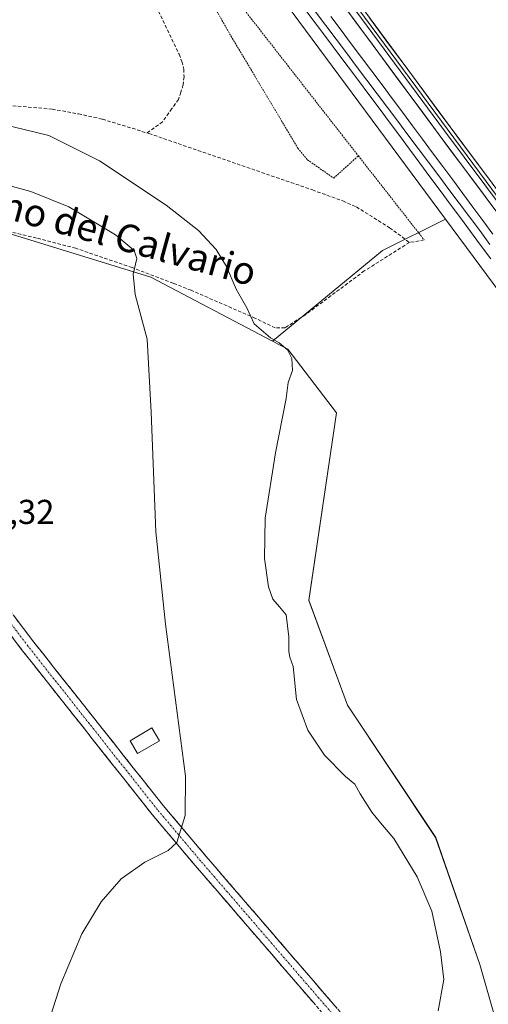
# Model space of a CAD drawing. Units: metres. Extents: x 611298 to 614766, y 4701562 to 4703930.
# Drawn here: x 611545 to 611681, y 4703357 to 4703643 of the extents above; entities that cross this region are included whole.
import ezdxf
from ezdxf.enums import TextEntityAlignment as Align

# ---------------------------------------------------------------- set-up
doc = ezdxf.new("R2010")
doc.units = ezdxf.units.M
doc.header["$MEASUREMENT"] = 0
for name, pattern in [('TRAZO_Y_PUNTO', [1, 0.5, -0.25, 0, -0.25]), ('TRAZOS', [0.75, 0.5, -0.25]), ('TRAZOSX2', [1.5, 1, -0.5])]:
    doc.linetypes.add(name, pattern=pattern)
for name, color, linetype, lineweight in [('Alambrada', 19, 'TRAZOS', 0), ('Camino', 19, 'TRAZOSX2', 0), ('Camino Cxs', 19, 'Continuous', 0), ('Camino eje', 19, 'TRAZO_Y_PUNTO', 0), ('Cultivos herbáceos CxS', 92, 'Continuous', 0), ('Curva de nivel normal', 36, 'Continuous', 0), ('Edificación', 1, 'Continuous', 13), ('Edificación Cxs', 1, 'Continuous', 13), ('Ferrocarril', 144, 'Continuous', 13), ('Layer 0', 7, 'Continuous', 0), ('Núcleo urbano CxS', 19, 'Continuous', 0), ('Rótulo de punto de cota en terreno', 19, 'Continuous', 0), ('Senda', 19, 'TRAZOSX2', 0), ('Texto cartográfico', 19, 'Continuous', 0)]:
    doc.layers.add(name, color=color, linetype=linetype, lineweight=lineweight)
doc.styles.add('Arial', font='txt', dxfattribs={"height": 0.2})

# ---------------------------------------------------------------- blocks, each defined once
blk = doc.blocks.new('*U152')
at = {"layer": 'Cultivos herbáceos CxS', "color": 92, "linetype": 'Continuous', "lineweight": 0}
blk.add_polyline3d([(611497.9606, 4703338.8389, 385.7195), (611445.2753, 4703403.5839, 386.0714), (611437.8001, 4703412.7701, 386.324), (611408.5285, 4703451.4594, 386.5166), (611408.7811, 4703451.7177, 386.5106), (611416.9287, 4703462.7749, 386.1969), (611427.6709, 4703475.1279, 386.1943), (611443.2469, 4703494.4631, 386.4188), (611474.3993, 4703557.8397, 386.6029), (611481.3817, 4703570.7297, 386.3002), (611488.3639, 4703577.7119, 386.3252), (611492.6609, 4703584.1569, 386.3798), (611505.3839, 4703590.0717, 386.4429), (611518.1361, 4703587.8843, 386.5459), (611582.8339, 4703568.0483, 384.0856), (611618.0695, 4703549.4951, 379.8564), (611622.4877, 4703547.1687, 379.5666), (611636.5801, 4703528.6967, 376.6284), (611628.5865, 4703474.3215, 376.5966), (611639.7751, 4703443.9355, 376.2799), (611665.3495, 4703405.5531, 375.9553), (611678.1359, 4703368.7689, 375.9412), (611687.7267, 4703335.1845, 376.1602)], dxfattribs=at)

msp = doc.modelspace()

# ---------------------------------------------------------------- linework, layer by layer
at = {"layer": 'Alambrada', "color": 19, "linetype": 'TRAZOS', "lineweight": 0}
for points in [[(611591.52, 4703669.04, 377.37), (611589.35, 4703667.29, 377.2), (611606, 4703637.94, 376.68), (611625.41, 4703605.46, 376.37), (611628.19, 4703602.04, 376.36), (611635.8, 4703596.72, 376.45), (611642.94, 4703603.18, 376.58)], [(611591.52, 4703669.04, 377.37), (611642.94, 4703603.18, 376.58)], [(611642.94, 4703603.18, 376.58), (611662.03, 4703578.8, 376.12)]]:
    msp.add_polyline3d(points, dxfattribs=at)
at = {"layer": 'Camino', "color": 19, "linetype": 'TRAZOSX2', "lineweight": 0}
for points in [[(611483.08, 4703549.01), (611548.86, 4703462.24), (611586.37, 4703414.85), (611598.82, 4703400.07), (611674.83, 4703311.88)], [(611671.61, 4703309.31), (611595.69, 4703397.4), (611583.18, 4703412.25), (611545.61, 4703459.72), (611498.37, 4703522.03)]]:
    msp.add_lwpolyline(points, dxfattribs=at)
at = {"layer": 'Camino Cxs', "color": 19, "linetype": 'Continuous', "lineweight": 0}
for points in [[(611542.88, 4703470.13, 385.89), (611545.87, 4703466.18, 385.85), (611548.86, 4703462.24, 385.84), (611551.75, 4703458.59, 385.69), (611554.63, 4703454.95, 385.65), (611557.52, 4703451.3, 385.66), (611560.4, 4703447.66, 385.63), (611563.29, 4703444.01, 385.67), (611566.17, 4703440.37, 385.55), (611569.06, 4703436.72, 385.52), (611571.94, 4703433.08, 385.43), (611574.83, 4703429.43, 385.5), (611577.71, 4703425.79, 385.42), (611580.6, 4703422.14, 385.25), (611583.48, 4703418.5, 385.29), (611586.37, 4703414.85, 385.24), (611589.48, 4703411.16, 385.07), (611592.6, 4703407.46, 384.94), (611595.71, 4703403.77, 384.85), (611598.82, 4703400.07, 384.8), (611601.99, 4703396.4, 384.65), (611605.15, 4703392.72, 384.59), (611608.32, 4703389.05, 384.43), (611611.49, 4703385.37, 384.27), (611614.66, 4703381.7, 384.09), (611617.82, 4703378.02, 384), (611620.99, 4703374.35, 383.72), (611624.16, 4703370.67, 383.54), (611627.32, 4703367, 383.29), (611630.49, 4703363.32, 382.9), (611633.66, 4703359.65, 382.79), (611636.83, 4703355.98, 382.55)], [(611630.49, 4703357.03, 382.86), (611627.32, 4703360.7, 382.95), (611624.16, 4703364.37, 383.3), (611621, 4703368.04, 383.43), (611617.83, 4703371.71, 383.66), (611614.67, 4703375.38, 383.89), (611611.51, 4703379.05, 383.98), (611608.34, 4703382.72, 384.23), (611605.18, 4703386.39, 384.45), (611602.02, 4703390.06, 384.54), (611598.85, 4703393.73, 384.79), (611595.69, 4703397.4, 384.96), (611592.56, 4703401.11, 385.01), (611589.44, 4703404.83, 385.07), (611586.31, 4703408.54, 385.19), (611583.18, 4703412.25, 385.14), (611580.29, 4703415.9, 385.21), (611577.4, 4703419.55, 385.26), (611574.51, 4703423.2, 385.37), (611571.62, 4703426.86, 385.42), (611568.73, 4703430.51, 385.42), (611565.84, 4703434.16, 385.43), (611562.95, 4703437.81, 385.49), (611560.06, 4703441.46, 385.62), (611557.17, 4703445.11, 385.61), (611554.28, 4703448.77, 385.72), (611551.39, 4703452.42, 385.75), (611548.5, 4703456.07, 385.71), (611545.61, 4703459.72, 385.78), (611542.66, 4703463.61, 385.8)]]:
    msp.add_polyline3d(points, dxfattribs=at)
at = {"layer": 'Camino eje', "color": 19, "linetype": 'TRAZO_Y_PUNTO', "lineweight": 0}
msp.add_lwpolyline([(611673.22, 4703310.6), (611597.26, 4703398.74), (611584.78, 4703413.55), (611547.24, 4703460.98), (611490.66, 4703535.61)], dxfattribs=at)
at = {"layer": 'Cultivos herbáceos CxS', "color": 92, "linetype": 'Continuous', "lineweight": 0}
msp.add_polyline3d([(611820.7, 4703406.38, 374.48), (611792.38, 4703443.96, 374.74), (611593.25, 4703713.05, 377.33), (611471.55, 4703877.5, 378.5), (611690.44, 4703881.05, 377.61), (611704.32, 4703868.9, 377.62), (611723.29, 4703847.79, 377.64), (611757.99, 4703813.33, 377.17), (611769.84, 4703795.14, 376.85), (611780.91, 4703754.01, 376.54), (611795.93, 4703714.47, 376.36), (611817.2, 4703667.83, 376.24), (611772.45, 4703648.64, 375.95), (611865.15, 4703472.72, 374.67), (611873.67, 4703447.6, 374.23), (611836.9, 4703415.43, 374.21), (611820.7, 4703406.38, 374.48)], close=True, dxfattribs=at)
for points in [[(611471.55, 4703877.5, 378.5), (611593.25, 4703713.05, 377.33), (611792.38, 4703443.96, 374.74), (611820.7, 4703406.38, 374.48)], [(611505.38, 4703590.07, 386.44), (611518.14, 4703587.88, 386.55), (611582.83, 4703568.05, 384.09), (611618.07, 4703549.5, 379.86)], [(611687.73, 4703335.18, 376.16), (611678.14, 4703368.77, 375.94), (611665.35, 4703405.55, 375.96), (611639.78, 4703443.94, 376.28), (611628.59, 4703474.32, 376.6), (611636.58, 4703528.7, 376.63), (611622.49, 4703547.17, 379.57), (611618.07, 4703549.5, 379.86), (611649.93, 4703575.73, 376.36), (611668.2, 4703584.87, 376.9), (611779.54, 4703434.41, 375.27), (611779.55, 4703434.41, 375.27), (611814.63, 4703387.85, 374.82), (611891.35, 4703286.06, 374.46)], [(611668.2, 4703584.87, 376.9), (611649.93, 4703575.73, 376.36), (611618.07, 4703549.5, 379.86)], [(611668.2, 4703584.87, 376.9), (611779.54, 4703434.41, 375.27), (611779.55, 4703434.41, 375.27), (611814.63, 4703387.85, 374.82), (611891.35, 4703286.06, 374.46), (611928.31, 4703237, 374.24), (612016.92, 4703119.43, 374.07), (612067.8, 4703048.24, 373.89), (612106.9, 4702984.43, 373.64), (612143.04, 4702925.46, 373.3)], [(611618.07, 4703549.5, 379.86), (611622.49, 4703547.17, 379.57), (611636.58, 4703528.7, 376.63), (611628.59, 4703474.32, 376.6), (611639.78, 4703443.94, 376.28), (611665.35, 4703405.55, 375.96), (611678.14, 4703368.77, 375.94), (611687.73, 4703335.18, 376.16), (611695.72, 4703325.59, 376.34), (611705, 4703324.39, 375.51), (611731.88, 4703296.71, 375.45), (611750.45, 4703274.96, 375.14), (611755.59, 4703243.73, 375.36), (611749.66, 4703218.82, 376.43), (611758.75, 4703206.56, 376.33), (611771, 4703201.42, 375.61), (611772.27, 4703201.77, 375.46), (611777.74, 4703188.1, 375.94), (611824.57, 4703155.52, 374.27), (611846.96, 4703127.02, 374.05), (611903.97, 4703041.51, 373.57), (611928.93, 4703021.3, 372.75)], [(611618.07, 4703549.5, 379.86), (611622.49, 4703547.17, 379.57), (611636.58, 4703528.7, 376.63), (611628.59, 4703474.32, 376.6), (611639.78, 4703443.94, 376.28), (611665.35, 4703405.55, 375.96), (611678.14, 4703368.77, 375.94), (611687.73, 4703335.18, 376.16), (611695.72, 4703325.59, 376.34), (611705, 4703324.39, 375.51), (611731.88, 4703296.71, 375.45), (611750.45, 4703274.96, 375.14), (611755.59, 4703243.73, 375.36), (611749.66, 4703218.82, 376.43), (611758.75, 4703206.56, 376.33), (611771, 4703201.42, 375.61), (611772.27, 4703201.77, 375.46), (611777.74, 4703188.1, 375.94), (611824.57, 4703155.52, 374.27), (611846.96, 4703127.02, 374.05), (611903.97, 4703041.51, 373.57), (611928.93, 4703021.3, 372.75)]]:
    msp.add_polyline3d(points, dxfattribs=at)
at = {"layer": 'Curva de nivel normal', "color": 36, "linetype": 'Continuous', "lineweight": 0}
for points in [[(611666.07, 4703355.35, 380), (611667.7, 4703364.35, 380), (611666.71, 4703372.41, 380), (611664.28, 4703384.25, 380), (611660.02, 4703394.11, 380), (611653.23, 4703405.3, 380), (611649.33, 4703409.83, 380), (611646.88, 4703412.94, 380), (611643.47, 4703418.24, 380), (611641.96, 4703420.99, 380), (611639.26, 4703423.2, 380), (611633.17, 4703429.42, 380), (611628.29, 4703436.67, 380), (611624.97, 4703445.58, 380), (611624.01, 4703455.17, 380), (611623.12, 4703457.89, 380), (611622.76, 4703459.49, 380), (611622.84, 4703463.74, 380), (611621.99, 4703470.09, 380), (611620.13, 4703472.48, 380), (611618.12, 4703474.69, 380), (611616.91, 4703478.2, 380), (611615.76, 4703486.46, 380), (611615.98, 4703498.16, 380), (611618.96, 4703517.13, 380), (611621.98, 4703532.82, 380), (611622.62, 4703537.44, 380), (611623.88, 4703540.96, 380), (611623.66, 4703544.48, 380), (611622.43, 4703546.93, 380), (611620.04, 4703548.99, 380), (611617.46, 4703550.4, 380), (611612.74, 4703554.53, 380), (611610.61, 4703559.15, 380), (611607.56, 4703564.58, 380), (611604.77, 4703571.07, 380), (611601.71, 4703576.05, 380), (611596.58, 4703581.55, 380), (611587.29, 4703588.92, 380), (611567.97, 4703601.78, 380), (611553.21, 4703609.11, 380), (611539.28, 4703612.44, 380)], [(611547.3, 4703333.72, 385), (611556.73, 4703363.13, 385), (611562.82, 4703377.64, 385), (611568.37, 4703386.91, 385), (611574.17, 4703393.56, 385), (611581.08, 4703398.43, 385), (611587.86, 4703401.79, 385), (611590.32, 4703404.14, 385), (611592.72, 4703411.94, 385), (611592.82, 4703423.32, 385), (611587.07, 4703467.44, 385), (611584.26, 4703494.19, 385), (611582.93, 4703528.83, 385), (611581.75, 4703550.05, 385), (611578.24, 4703563.02, 385), (611577.69, 4703568.85, 385), (611578.72, 4703573.38, 385), (611577.94, 4703575.77, 385), (611572.58, 4703580.26, 385), (611559, 4703588.4, 385), (611548.01, 4703592.87, 385), (611541.65, 4703594.59, 385)]]:
    msp.add_polyline3d(points, dxfattribs=at)
at = {"layer": 'Edificación', "color": 1, "linetype": 'Continuous', "lineweight": 13}
msp.add_polyline3d([(611585.28, 4703433.63, 385.15), (611578.96, 4703429.9, 385.4), (611576.77, 4703433.63, 385.49), (611583.07, 4703437.36, 385.33), (611585.28, 4703433.63, 385.15)], dxfattribs=at)
at = {"layer": 'Edificación Cxs', "color": 1, "linetype": 'Continuous', "lineweight": 13}
msp.add_polyline3d([(611585.28, 4703433.63, 385.15), (611578.96, 4703429.9, 385.4), (611576.77, 4703433.63, 385.49), (611583.07, 4703437.36, 385.33), (611585.28, 4703433.63, 385.15)], close=True, dxfattribs=at)
at = {"layer": 'Ferrocarril', "color": 144, "linetype": 'Continuous', "lineweight": 13}
msp.add_polyline3d([(611630.57, 4703644.96, 377.89), (611633.54, 4703640.99, 377.69), (611636.51, 4703637.03, 377.84), (611639.48, 4703633.06, 377.6), (611642.45, 4703629.09, 377.79), (611645.43, 4703625.13, 377.67), (611648.4, 4703621.16, 377.55), (611651.37, 4703617.19, 377.67), (611654.34, 4703613.23, 377.38), (611657.31, 4703609.26, 377.44), (611660.28, 4703605.29, 377.46), (611663.25, 4703601.33, 377.39), (611666.23, 4703597.36, 377.52), (611669.2, 4703593.39, 377.28), (611672.17, 4703589.43, 377.48), (611675.14, 4703585.46, 377.33), (611678.11, 4703581.5, 377.3), (611681.08, 4703577.53, 377.39)], dxfattribs=at)
at = {"layer": 'Layer 0', "linetype": 'Continuous', "lineweight": 0}
for points in [[(612128.53, 4702976.06), (612123.68, 4702983.38), (612067.25, 4703068.32), (612047.24, 4703096.84), (611905.97, 4703285.55), (611784.62, 4703449.05), (611767.17, 4703474.12), (611754.59, 4703490.99), (611666.36, 4703609.27), (611535.07, 4703787.02), (611466.8, 4703877.43)], [(611469.22, 4703877.47), (611469.23, 4703877.46), (611536.65, 4703788.2), (611602.29, 4703699.32), (611667.94, 4703610.44), (611754.54, 4703494.35), (611760.83, 4703485.91), (611776.33, 4703465.14), (611786.59, 4703450.51), (611857.6, 4703354.83), (611907.94, 4703287.01), (611978.57, 4703192.66), (612049.22, 4703098.28), (612069.27, 4703069.7), (612096.5, 4703028.4), (612123.8, 4702987), (612124.41, 4702986.28), (612128.68, 4702979.14)], [(611471.66, 4703877.51), (611471.66, 4703877.5), (611538.22, 4703789.37), (611669.51, 4703611.61), (611754.48, 4703497.7), (611777.9, 4703466.31), (611909.9, 4703288.47), (612051.2, 4703099.71), (612071.29, 4703071.07), (612125.75, 4702988.48)]]:
    msp.add_lwpolyline(points, dxfattribs=at)
for points in [[(611681.33, 4703573.33, 376.97), (611678.39, 4703577.3, 377.08), (611675.45, 4703581.27, 377.19), (611672.51, 4703585.24, 377.14), (611669.57, 4703589.21, 377.33), (611666.63, 4703593.18, 377.17), (611663.68, 4703597.14, 377.24), (611660.74, 4703601.11, 377.35), (611657.8, 4703605.08, 377.26), (611654.86, 4703609.05, 377.35), (611651.92, 4703613.02, 377.28), (611648.93, 4703617.01, 377.44), (611645.94, 4703621.01, 377.55), (611642.95, 4703625, 377.49), (611639.96, 4703629, 377.71), (611636.97, 4703632.99, 377.5), (611633.98, 4703636.99, 377.58), (611630.98, 4703640.98, 377.7), (611627.99, 4703644.98, 377.66)], [(611627.99, 4703644.98, 377.66), (611630.98, 4703640.98, 377.7), (611633.98, 4703636.99, 377.58), (611636.97, 4703632.99, 377.5), (611639.96, 4703629, 377.71), (611642.95, 4703625, 377.49), (611645.94, 4703621.01, 377.55), (611648.93, 4703617.01, 377.44), (611651.92, 4703613.02, 377.28), (611654.86, 4703609.05, 377.35), (611657.8, 4703605.08, 377.26), (611660.74, 4703601.11, 377.35), (611663.68, 4703597.14, 377.24), (611666.63, 4703593.18, 377.17), (611669.57, 4703589.21, 377.33), (611672.51, 4703585.24, 377.14), (611675.45, 4703581.27, 377.19), (611678.39, 4703577.3, 377.08), (611681.33, 4703573.33, 376.97)], [(611627.99, 4703644.98, 377.66), (611630.98, 4703640.98, 377.7), (611633.98, 4703636.99, 377.58), (611636.97, 4703632.99, 377.5), (611639.96, 4703629, 377.71), (611642.95, 4703625, 377.49), (611645.94, 4703621.01, 377.55), (611648.93, 4703617.01, 377.44), (611651.92, 4703613.02, 377.28), (611654.86, 4703609.05, 377.35), (611657.8, 4703605.08, 377.26), (611660.74, 4703601.11, 377.35), (611663.68, 4703597.14, 377.24), (611666.63, 4703593.18, 377.17), (611669.57, 4703589.21, 377.33), (611672.51, 4703585.24, 377.14), (611675.45, 4703581.27, 377.19), (611678.39, 4703577.3, 377.08), (611681.33, 4703573.33, 376.97)], [(611681.07, 4703589.56, 376.46), (611678.12, 4703593.5, 376.58), (611675.18, 4703597.44, 376.62), (611672.24, 4703601.38, 376.65), (611669.3, 4703605.33, 376.69), (611666.36, 4703609.27, 376.61), (611663.44, 4703613.22, 376.67), (611660.52, 4703617.17, 376.69), (611657.61, 4703621.12, 376.69), (611654.69, 4703625.07, 376.77), (611651.77, 4703629.02, 376.73), (611648.85, 4703632.97, 376.78), (611645.94, 4703636.92, 376.78), (611643.02, 4703640.87, 376.84), (611640.1, 4703644.82, 376.85)], [(611634.97, 4703643.59, 377.5), (611637.93, 4703639.63, 377.56), (611640.9, 4703635.67, 377.42), (611643.87, 4703631.71, 377.42), (611646.83, 4703627.74, 377.41), (611649.8, 4703623.78, 377.37), (611652.76, 4703619.82, 377.43), (611655.73, 4703615.86, 377.24), (611658.64, 4703611.93, 377.22), (611661.55, 4703608, 377.23), (611664.47, 4703604.07, 377.25), (611667.38, 4703600.14, 377.31), (611670.29, 4703596.21, 377.14), (611673.2, 4703592.28, 377.2), (611676.11, 4703588.35, 377.12), (611679.02, 4703584.42, 377.18), (611681.94, 4703580.5, 377.22)], [(611634.97, 4703643.59, 377.5), (611637.93, 4703639.63, 377.56), (611640.9, 4703635.67, 377.42), (611643.87, 4703631.71, 377.42), (611646.83, 4703627.74, 377.41), (611649.8, 4703623.78, 377.37), (611652.76, 4703619.82, 377.43), (611655.73, 4703615.86, 377.24), (611658.64, 4703611.93, 377.22), (611661.55, 4703608, 377.23), (611664.47, 4703604.07, 377.25), (611667.38, 4703600.14, 377.31), (611670.29, 4703596.21, 377.14), (611673.2, 4703592.28, 377.2), (611676.11, 4703588.35, 377.12), (611679.02, 4703584.42, 377.18), (611681.94, 4703580.5, 377.22)], [(611634.97, 4703643.59, 377.5), (611637.93, 4703639.63, 377.56), (611640.9, 4703635.67, 377.42), (611643.87, 4703631.71, 377.42), (611646.83, 4703627.74, 377.41), (611649.8, 4703623.78, 377.37), (611652.76, 4703619.82, 377.43), (611655.73, 4703615.86, 377.24), (611658.64, 4703611.93, 377.22), (611661.55, 4703608, 377.23), (611664.47, 4703604.07, 377.25), (611667.38, 4703600.14, 377.31), (611670.29, 4703596.21, 377.14), (611673.2, 4703592.28, 377.2), (611676.11, 4703588.35, 377.12), (611679.02, 4703584.42, 377.18), (611681.94, 4703580.5, 377.22)], [(611646.17, 4703643.21, 376.85), (611649.09, 4703639.26, 376.86), (611652, 4703635.31, 376.78), (611654.92, 4703631.36, 376.75), (611657.84, 4703627.41, 376.62), (611660.76, 4703623.46, 376.46), (611663.67, 4703619.51, 376.48), (611666.59, 4703615.56, 376.49), (611669.51, 4703611.61, 376.48), (611672.44, 4703607.68, 376.61), (611675.37, 4703603.75, 376.77), (611678.3, 4703599.83, 376.48), (611681.23, 4703595.9, 376.37)]]:
    msp.add_polyline3d(points, dxfattribs=at)
at = {"layer": 'Núcleo urbano CxS', "color": 19, "linetype": 'Continuous', "lineweight": 0}
msp.add_polyline3d([(611618.07, 4703549.5, 379.86), (611582.83, 4703568.05, 384.09), (611518.14, 4703587.88, 386.55), (611505.38, 4703590.07, 386.44), (611305.06, 4703776.44, 379.98), (611303.49, 4703874.78, 380.01), (611451.7, 4703877.18, 379.57), (611565.21, 4703723.79, 378.21), (611565.37, 4703723.57, 378.2), (611570.88, 4703716.14, 378.37), (611579.64, 4703704.54, 378.19), (611668.2, 4703584.87, 376.9), (611649.93, 4703575.73, 376.36), (611618.07, 4703549.5, 379.86)], close=True, dxfattribs=at)
for points in [[(611891.35, 4703286.06, 374.46), (611814.63, 4703387.85, 374.82), (611779.55, 4703434.41, 375.27), (611779.54, 4703434.41, 375.27), (611668.2, 4703584.87, 376.9), (611579.64, 4703704.54, 378.19), (611570.88, 4703716.14, 378.37), (611565.37, 4703723.57, 378.2), (611565.21, 4703723.79, 378.21), (611451.7, 4703877.18, 379.57), (611471.55, 4703877.5, 378.5), (611593.25, 4703713.05, 377.33), (611792.38, 4703443.96, 374.74), (611820.7, 4703406.38, 374.48), (611835.61, 4703386.6, 374.23), (612029.76, 4703128.98, 373.12)], [(611451.7, 4703877.18, 379.57), (611565.21, 4703723.79, 378.21), (611565.37, 4703723.57, 378.2), (611570.88, 4703716.14, 378.37), (611579.64, 4703704.54, 378.19), (611668.2, 4703584.87, 376.9)], [(611451.7, 4703877.18, 379.57), (611565.21, 4703723.79, 378.21), (611565.37, 4703723.57, 378.2), (611570.88, 4703716.14, 378.37), (611579.64, 4703704.54, 378.19), (611668.2, 4703584.87, 376.9)], [(611471.55, 4703877.5, 378.5), (611593.25, 4703713.05, 377.33), (611792.38, 4703443.96, 374.74), (611820.7, 4703406.38, 374.48)], [(611505.38, 4703590.07, 386.44), (611518.14, 4703587.88, 386.55), (611582.83, 4703568.05, 384.09), (611618.07, 4703549.5, 379.86)], [(611668.2, 4703584.87, 376.9), (611649.93, 4703575.73, 376.36), (611618.07, 4703549.5, 379.86)], [(611668.2, 4703584.87, 376.9), (611779.54, 4703434.41, 375.27), (611779.55, 4703434.41, 375.27), (611814.63, 4703387.85, 374.82), (611891.35, 4703286.06, 374.46), (611928.31, 4703237, 374.24), (612016.92, 4703119.43, 374.07), (612067.8, 4703048.24, 373.89), (612106.9, 4702984.43, 373.64), (612143.04, 4702925.46, 373.3)]]:
    msp.add_polyline3d(points, dxfattribs=at)
at = {"layer": 'Senda', "color": 19, "linetype": 'TRAZOSX2', "lineweight": 0}
for points in [[(611546.05, 4703705.9), (611548.25, 4703703.92), (611551.02, 4703701.41), (611552.61, 4703699.56), (611558.3, 4703691.36), (611570.07, 4703673.5), (611584.36, 4703646.51), (611590.98, 4703632.62), (611591.83, 4703630.52), (611592.32, 4703628.31), (611592.43, 4703626.14), (611592.15, 4703623.78), (611591.51, 4703621.64), (611590.84, 4703619.52), (611588.86, 4703616.88), (611586.21, 4703613.04), (611581.71, 4703609.83)], [(611468.27, 4703627.57), (611471.42, 4703624.97), (611474.81, 4703621.86), (611481.41, 4703618.6), (611487.16, 4703616.01), (611492.3, 4703615.08), (611503.5, 4703615.23), (611517.16, 4703616.98), (611526.07, 4703617.6), (611538.29, 4703618.07), (611554.2, 4703616.74), (611561.83, 4703615.36), (611568.77, 4703613.82), (611581.71, 4703609.83)], [(611581.71, 4703609.83), (611582.26, 4703609.66), (611629.62, 4703593.31), (611638.45, 4703590.11), (611642.36, 4703588.38), (611652.01, 4703582.36), (611657.73, 4703578.08)], [(611657.73, 4703578.08), (611644.67, 4703569.82), (611627.74, 4703557.23), (611621.7, 4703553.31), (611618.85, 4703553.31), (611613.13, 4703556.07), (611594.5, 4703564.21), (611589.32, 4703566.23), (611577.36, 4703570.78), (611561.06, 4703576.39), (611549.63, 4703579.35), (611536.19, 4703582.63), (611520.31, 4703586.33), (611506.66, 4703589.51), (611500.74, 4703589.72), (611496.93, 4703589.3), (611493.75, 4703587.39)], [(611662.03, 4703578.8), (611657.73, 4703578.08)]]:
    msp.add_lwpolyline(points, dxfattribs=at)

# ---------------------------------------------------------------- block references
at = {"layer": 'Cultivos herbáceos CxS', "color": 92, "linetype": 'Continuous', "lineweight": 0}
msp.add_blockref('*U152', (0, 0), dxfattribs=at)

# ---------------------------------------------------------------- texts
at = {"layer": 'Rótulo de punto de cota en terreno', "color": 19, "linetype": 'Continuous', "lineweight": 0, "style": 'Arial'}
msp.add_text('386,32', height=7, dxfattribs=at).set_placement((611525.72, 4703494.27), align=Align.BOTTOM_LEFT)
at = {"layer": 'Texto cartográfico', "color": 19, "linetype": 'Continuous', "lineweight": 0, "style": 'Arial'}
msp.add_text('Camino del Calvario', height=8, rotation=-15.4024, dxfattribs=at).set_placement((611563.84, 4703582.77), align=Align.MIDDLE_CENTER)

doc.saveas('drawing.dxf')
